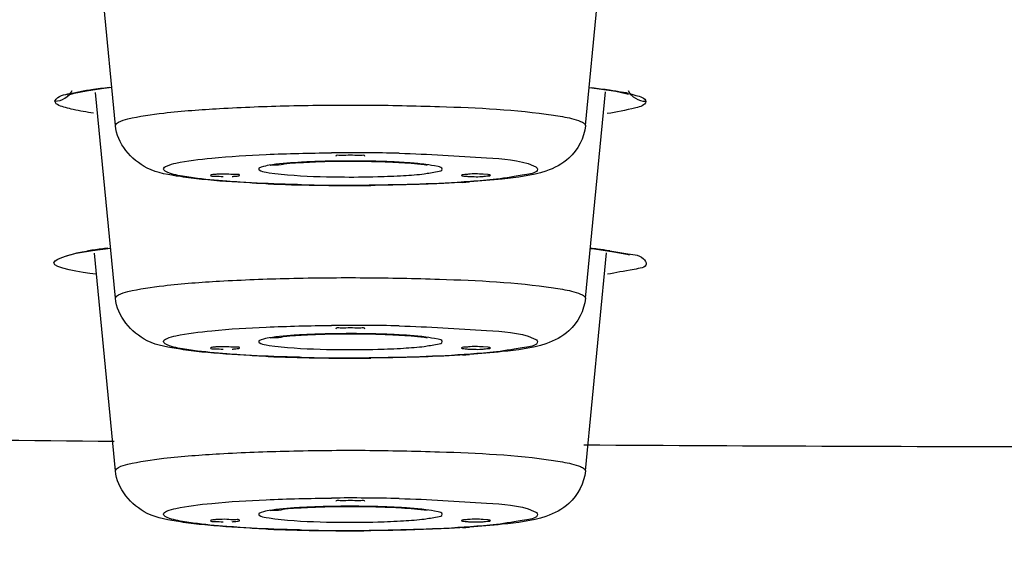
# Model space of a CAD drawing. Units: millimetres. Extents: x -138 to 778, y -235 to 316.
# Drawn here: x 109 to 111, y 234 to 235 of the extents above; entities that cross this region are included whole.
import ezdxf

# ---------------------------------------------------------------- set-up
doc = ezdxf.new("R2010")
doc.units = ezdxf.units.MM
doc.header["$LTSCALE"] = 23.1
doc.layers.get('0').update_dxf_attribs({"linetype": 'CONTINUOUS'})
doc.styles.get("Standard").update_dxf_attribs({"font": 'fangsong_gb2312.ttf'})
doc.styles.add('TEXTSTYLE_1', font='gdt', dxfattribs={"width": 0.8})
doc.dimstyles.new('DIMSTYLE_3', dxfattribs={"dimtxt": 2, "dimasz": 2.5, "dimexe": 0.5, "dimexo": 0.3, "dimgap": 0.5, "dimtad": 1, "dimdec": 0, "dimlfac": 5.882353, "dimdsep": 46, "dimtxsty": 'Standard', "dimblk": '_FILLED', "dimblk1": '_FILLED', "dimblk2": '_FILLED', "dimcen": 0.09, "dimazin": 2, "dimtp": 0.001, "dimtm": 0.001, "dimtfac": 1, "dimtdec": 0, "dimtofl": 0, "dimtmove": 0, "dimatfit": 3, "dimldrblk": '_FILLED', "dimfxl": 0, "dimtolj": 1, "dimarcsym": 0})

# ---------------------------------------------------------------- blocks, each defined once
blk = doc.blocks.new('_FILLED')
at = {"color": 0, "linetype": 'ByBlock'}
blk.add_solid([(0, 0), (-1, 0.2), (-1, -0.2)], dxfattribs=at)
blk = doc.blocks.new('*D4')
at = {"color": 2, "linetype": 'Continuous'}
for p, q in [((89.7162, 235.6449), (89.7162, 227.4689)), ((133.9013, 235.6449), (133.9013, 227.4689)), ((89.7162, 227.9689), (111.8088, 227.9689)), ((133.9013, 227.9689), (111.8088, 227.9689))]:
    blk.add_line(p, q, dxfattribs=at)
at = {"color": 2, "linetype": 'Continuous', "xscale": 2.5, "yscale": 2.5, "zscale": 2.5, "rotation": 180}
blk.add_blockref('_FILLED', (89.7162, 227.9689), dxfattribs=at)
at = {"color": 2, "linetype": 'Continuous', "xscale": 2.5, "yscale": 2.5, "zscale": 2.5}
blk.add_blockref('_FILLED', (133.9013, 227.9689), dxfattribs=at)
at = {"color": 2, "linetype": 'Continuous', "insert": (101.3346, 230.4689), "char_height": 2, "width": 6.829028, "attachment_point": 2, "line_spacing_factor": 0.9, "style": 'TEXTSTYLE_1'}
blk.add_mtext('{\\fgdt;n}\\fFangSong_GB2312;260', dxfattribs=at)

msp = doc.modelspace()

# ---------------------------------------------------------------- linework, layer by layer
at = {"color": 7, "linetype": 'Continuous'}
for p, q in [((109.65212, 234.76048), (109.61862, 235.10707)), ((110.47941, 234.76048), (110.51304, 235.10847)), ((110.48586, 234.8272), (110.50353, 234.82515)), ((109.5683, 234.81389), (109.57966, 234.8174)), ((109.57966, 234.8174), (109.60105, 234.82178)), ((109.65212, 234.45665), (109.61713, 234.81861)), ((110.47941, 234.45665), (110.51451, 234.81979)), ((110.30805, 234.674), (110.29935, 234.67473)), ((109.61161, 234.54055), (109.64362, 234.54453)), ((109.65212, 234.15282), (109.61512, 234.53559)), ((110.47941, 234.15282), (110.5165, 234.53663)), ((110.48784, 234.54393), (110.49521, 234.54316)), ((110.5524, 234.53385), (110.55682, 234.53273)), ((110.30805, 234.37017), (110.29935, 234.3709)), ((110.30805, 234.06634), (110.29935, 234.06707))]:
    msp.add_line(p, q, dxfattribs=at)
at = {"color": 9, "linetype": 'Continuous'}
for p, q in [((109.576, 234.8176), (109.58736, 234.81998)), ((109.65213, 234.76017), (109.65212, 234.76048)), ((110.47941, 234.76048), (110.47939, 234.76017)), ((109.91719, 234.6784), (109.92277, 234.67738)), ((109.92277, 234.67738), (109.93284, 234.67592)), ((109.65213, 234.45634), (109.65212, 234.45665)), ((110.47941, 234.45665), (110.47939, 234.45634)), ((109.91719, 234.37457), (109.92277, 234.37355)), ((109.92277, 234.37355), (109.93284, 234.3721)), ((109.65213, 234.15252), (109.65212, 234.15282)), ((110.47941, 234.15282), (110.47939, 234.15252)), ((109.91719, 234.07074), (109.92277, 234.06972)), ((109.92277, 234.06972), (109.93284, 234.06827))]:
    msp.add_line(p, q, dxfattribs=at)
at = {"color": 7, "linetype": 'Continuous'}
for points in [[(109.60105, 234.82178), (109.63165, 234.8263), (109.64561, 234.82785)], [(110.50353, 234.82515), (110.53266, 234.82068), (110.55287, 234.81638), (110.55462, 234.81591)], [(109.56642, 234.53089), (109.56781, 234.53142), (109.58321, 234.53553), (109.61161, 234.54055)], [(110.49521, 234.54316), (110.5291, 234.53841), (110.5524, 234.53385)]]:
    msp.add_lwpolyline(points, dxfattribs=at)
at = {"color": 9, "linetype": 'Continuous'}
for centre, radius, start, end in [((110.48255, 234.49965), 0.32547, 77.24921, 79.19141), ((110.06595, 231.03813), 3.67446, 88.66071, 90.52046), ((110.03896, 233.61466), 1.08278, 93.15405, 93.47506), ((110.05395, 233.324), 1.37382, 91.50949, 93.11138), ((110.06399, 232.98276), 1.71522, 90.65567, 91.54441), ((110.06581, 232.84867), 1.84931, 90.08883, 90.66452), ((110.06601, 232.88644), 1.81155, 88.96699, 90.0971), ((110.07009, 233.09651), 1.60144, 87.86236, 88.97758), ((110.08722, 233.53149), 1.16612, 86.20502, 87.9059), ((110.10514, 233.81515), 0.8819, 85.74064, 86.14743), ((110.06558, 238.3297), 3.67446, 268.66071, 270.52046), ((110.06587, 236.46063), 1.7908, 269.38498, 271.53258), ((109.71394, 233.81591), 0.73229, 97.86893, 98.81299), ((109.74212, 233.61212), 0.93801, 97.04402, 97.87037), ((109.76934, 233.39307), 1.15875, 96.46721, 97.05135), ((110.35319, 233.33246), 1.21934, 83.05189, 83.6491), ((110.38849, 233.618), 0.93163, 81.75429, 83.08223), ((110.06399, 232.67893), 1.71522, 90.65567, 91.54441), ((110.06595, 230.73431), 3.67446, 88.66071, 90.52046), ((110.06581, 232.54485), 1.84931, 90.08883, 90.66452), ((110.06601, 232.58261), 1.81155, 88.96699, 90.0971), ((110.03896, 233.31084), 1.08278, 93.15405, 93.47506), ((110.05395, 233.02018), 1.37382, 91.50949, 93.11138), ((110.07009, 232.79268), 1.60144, 87.86236, 88.97758), ((110.08722, 233.22766), 1.16612, 86.20502, 87.9059), ((110.10514, 233.51132), 0.8819, 85.74064, 86.14743), ((110.06587, 236.15681), 1.7908, 269.38498, 271.53258), ((110.06558, 238.02587), 3.67446, 268.66071, 270.52046), ((111.76103, 454.93658), 220.74185, 269.2200233, 269.4520263), ((111.80821, 460.4742), 226.27968, 269.6628855, 269.8890492), ((110.06595, 230.43048), 3.67446, 88.66071, 90.52046), ((110.03896, 233.00701), 1.08278, 93.15405, 93.47506), ((110.05395, 232.71635), 1.37382, 91.50949, 93.11138), ((110.06399, 232.3751), 1.71522, 90.65567, 91.54441), ((110.06581, 232.24102), 1.84931, 90.08883, 90.66452), ((110.06601, 232.27878), 1.81155, 88.96699, 90.0971), ((110.07009, 232.48885), 1.60144, 87.86236, 88.97758), ((110.08722, 232.92383), 1.16612, 86.20502, 87.9059), ((110.10514, 233.20749), 0.8819, 85.74064, 86.14743), ((110.06558, 237.72204), 3.67446, 268.66071, 270.52046), ((110.06587, 235.85298), 1.7908, 269.38498, 271.53258)]:
    msp.add_arc(centre, radius, start, end, dxfattribs=at)
at = {"color": 7, "linetype": 'Continuous'}
for centre, radius, start, end in [((110.05595, 237.9557), 3.3007, 267.65224, 269.08434), ((110.06574, 238.4653), 3.81039, 269.05956, 270.53848), ((110.1378, 236.66117), 2.00462, 273.57324, 273.93882), ((110.05595, 237.65187), 3.3007, 267.65224, 269.08434), ((110.06574, 238.16148), 3.81039, 269.05956, 270.53848), ((110.1378, 236.35734), 2.00462, 273.57324, 273.93882), ((110.05595, 237.34804), 3.3007, 267.65224, 269.08434), ((110.06574, 237.85765), 3.81039, 269.05956, 270.53848), ((110.1378, 236.05351), 2.00462, 273.57324, 273.93882)]:
    msp.add_arc(centre, radius, start, end, dxfattribs=at)
at = {"color": 9, "linetype": 'Continuous'}
for points, knots in [([(132.45455, 234.93413), (132.31396, 234.87353), (131.97796, 234.76139), (131.11231, 234.5469), (129.67976, 234.31128), (127.57889, 234.06773), (125.01649, 233.85682), (122.06787, 233.68451), (117.62188, 233.51084), (111.80582, 233.42885), (105.98991, 233.51098), (101.54438, 233.68477), (98.59636, 233.85715), (96.03468, 234.06812), (93.93465, 234.31172), (92.50286, 234.54737), (91.63786, 234.76189), (91.30221, 234.87404), (91.1618, 234.93465)], [0, 0, 0, 0, 0.0110675, 0.0255346, 0.0644537, 0.1158859, 0.1784226, 0.2502838, 0.3293981, 0.5000582, 0.6707096, 0.7498135, 0.8216605, 0.8841796, 0.9355917, 0.9744885, 0.988944, 1, 1, 1, 1]), ([(109.5457, 234.80332), (109.54579, 234.80471), (109.55364, 234.81446), (109.5662, 234.81535), (109.576, 234.8176)], [0, 0, 0, 0, 0.1215465, 1, 1, 1, 1]), ([(109.58736, 234.81998), (109.59091, 234.82066), (109.5984, 234.82199), (109.60592, 234.82317), (109.60987, 234.82375)], [0, 0, 0, 0, 0.4752685, 1, 1, 1, 1]), ([(110.52168, 234.82305), (110.52552, 234.82247), (110.53284, 234.82131), (110.54013, 234.82001), (110.54359, 234.81935)], [0, 0, 0, 0, 0.5241067, 1, 1, 1, 1]), ([(110.55439, 234.81709), (110.55892, 234.81606), (110.56888, 234.81299), (110.58504, 234.80949), (110.5857, 234.80254)], [0, 0, 0, 0, 0.3994716, 1, 1, 1, 1]), ([(109.57775, 234.78855), (109.57313, 234.7896), (109.56281, 234.79273), (109.54685, 234.79626), (109.5457, 234.80332)], [0, 0, 0, 0, 0.3982037, 1, 1, 1, 1]), ([(109.65212, 234.76048), (109.65212, 234.76316), (109.66102, 234.76871), (109.68788, 234.77594), (109.74927, 234.78467), (109.84299, 234.79148), (109.96152, 234.79599), (110.09057, 234.79714), (110.24578, 234.79377), (110.35667, 234.78855), (110.42291, 234.77866)], [0, 0, 0, 0, 0.0103614, 0.0326762, 0.1152952, 0.2420001, 0.3998007, 0.5722078, 0.7411394, 1, 1, 1, 1]), ([(110.5857, 234.80254), (110.58467, 234.79576), (110.55438, 234.78808), (110.53479, 234.78394), (110.51782, 234.78152)], [0, 0, 0, 0, 0.2857559, 1, 1, 1, 1]), ([(110.42291, 234.77866), (110.4282, 234.77787), (110.44438, 234.77514), (110.46077, 234.77206), (110.47098, 234.76772)], [0, 0, 0, 0, 0.3251713, 1, 1, 1, 1]), ([(110.47098, 234.76772), (110.47321, 234.76677), (110.47665, 234.76528), (110.47941, 234.76188), (110.47941, 234.76048)], [0, 0, 0, 0, 0.6334187, 1, 1, 1, 1]), ([(109.73673, 234.68391), (109.73673, 234.68646), (109.74606, 234.69129), (109.77229, 234.69768), (109.83317, 234.70506), (109.92336, 234.71036), (109.9941, 234.71211), (110.03257, 234.71245)], [0, 0, 0, 0, 0.0254683, 0.0828121, 0.2950902, 0.6147398, 1, 1, 1, 1]), ([(110.15183, 234.71159), (110.20313, 234.71038), (110.28111, 234.70442), (110.36242, 234.70059), (110.3881, 234.68967)], [0, 0, 0, 0, 0.6477782, 1, 1, 1, 1]), ([(109.97333, 234.69545), (109.95636, 234.69442), (109.93295, 234.69273), (109.9127, 234.68851), (109.90428, 234.68583), (109.90428, 234.68391)], [0, 0, 0, 0, 0.7209094, 0.9189571, 1, 1, 1, 1]), ([(110.22724, 234.68391), (110.22724, 234.68672), (110.21332, 234.6893), (110.20583, 234.691), (110.19869, 234.69191)], [0, 0, 0, 0, 0.2805156, 1, 1, 1, 1]), ([(110.3881, 234.68967), (110.38987, 234.68892), (110.39261, 234.68773), (110.3948, 234.68503), (110.3948, 234.68391)], [0, 0, 0, 0, 0.6334187, 1, 1, 1, 1]), ([(109.74343, 234.67816), (109.74166, 234.67891), (109.73892, 234.68009), (109.73673, 234.6828), (109.73673, 234.68391)], [0, 0, 0, 0, 0.6334187, 1, 1, 1, 1]), ([(109.78911, 234.66839), (109.78401, 234.66908), (109.76866, 234.67148), (109.75304, 234.67407), (109.74343, 234.67816)], [0, 0, 0, 0, 0.3301918, 1, 1, 1, 1]), ([(109.90428, 234.68391), (109.90428, 234.68337), (109.90779, 234.67931), (109.91302, 234.67925), (109.91719, 234.6784)], [0, 0, 0, 0, 0.1133997, 1, 1, 1, 1]), ([(109.93284, 234.67592), (109.94023, 234.67499), (109.97808, 234.67138), (110.0161, 234.67026), (110.04665, 234.66994)], [0, 0, 0, 0, 0.1961247, 1, 1, 1, 1]), ([(110.11377, 234.67048), (110.12901, 234.67089), (110.15575, 234.6721), (110.1931, 234.67457), (110.21189, 234.67839), (110.22724, 234.68085), (110.22724, 234.68391)], [0, 0, 0, 0, 0.3973536, 0.7142279, 0.9202039, 1, 1, 1, 1]), ([(110.3948, 234.68391), (110.3948, 234.67697), (110.35894, 234.67236), (110.34064, 234.66795), (110.32266, 234.666)], [0, 0, 0, 0, 0.2776498, 1, 1, 1, 1]), ([(109.87164, 234.66076), (109.86379, 234.66126), (109.83622, 234.66319), (109.80869, 234.66574), (109.78911, 234.66839)], [0, 0, 0, 0, 0.2849126, 1, 1, 1, 1]), ([(109.97969, 234.65624), (109.97013, 234.65646), (109.9341, 234.65747), (109.89807, 234.65908), (109.87164, 234.66076)], [0, 0, 0, 0, 0.2653047, 1, 1, 1, 1]), ([(110.32266, 234.666), (110.30748, 234.66434), (110.23306, 234.65802), (110.15835, 234.65591), (110.09895, 234.65538)], [0, 0, 0, 0, 0.2045665, 1, 1, 1, 1]), ([(109.61778, 234.49876), (109.5925, 234.50218), (109.50109, 234.51494), (109.58155, 234.53641), (109.60174, 234.53955)], [0, 0, 0, 0, 0.5552719, 1, 1, 1, 1]), ([(110.55026, 234.53522), (110.56087, 234.53308), (110.57712, 234.53496), (110.59151, 234.51106), (110.55085, 234.50582), (110.53378, 234.50088), (110.51806, 234.49869)], [0, 0, 0, 0, 0.2843517, 0.3778842, 0.5828658, 1, 1, 1, 1]), ([(109.65212, 234.45665), (109.65212, 234.45933), (109.66102, 234.46489), (109.68788, 234.47211), (109.74927, 234.48084), (109.84299, 234.48765), (109.96152, 234.49216), (110.09057, 234.49331), (110.24578, 234.48994), (110.35667, 234.48472), (110.42291, 234.47483)], [0, 0, 0, 0, 0.0103614, 0.0326762, 0.1152952, 0.2420001, 0.3998007, 0.5722078, 0.7411394, 1, 1, 1, 1]), ([(110.42291, 234.47483), (110.4282, 234.47405), (110.44438, 234.47131), (110.46077, 234.46823), (110.47098, 234.46389)], [0, 0, 0, 0, 0.3251713, 1, 1, 1, 1]), ([(110.47098, 234.46389), (110.47321, 234.46294), (110.47665, 234.46145), (110.47941, 234.45805), (110.47941, 234.45665)], [0, 0, 0, 0, 0.6334187, 1, 1, 1, 1]), ([(109.73673, 234.38009), (109.73673, 234.38263), (109.74606, 234.38747), (109.77229, 234.39386), (109.83317, 234.40123), (109.92336, 234.40653), (109.9941, 234.40828), (110.03257, 234.40862)], [0, 0, 0, 0, 0.0254683, 0.0828121, 0.2950902, 0.6147398, 1, 1, 1, 1]), ([(110.15183, 234.40776), (110.20313, 234.40655), (110.28111, 234.40059), (110.36242, 234.39676), (110.3881, 234.38585)], [0, 0, 0, 0, 0.6477782, 1, 1, 1, 1]), ([(109.74343, 234.37433), (109.74166, 234.37508), (109.73892, 234.37627), (109.73673, 234.37897), (109.73673, 234.38009)], [0, 0, 0, 0, 0.6334187, 1, 1, 1, 1]), ([(109.97333, 234.39162), (109.95636, 234.39059), (109.93295, 234.3889), (109.9127, 234.38468), (109.90428, 234.382), (109.90428, 234.38009)], [0, 0, 0, 0, 0.7209094, 0.9189571, 1, 1, 1, 1]), ([(109.90428, 234.38009), (109.90428, 234.37954), (109.90779, 234.37548), (109.91302, 234.37543), (109.91719, 234.37457)], [0, 0, 0, 0, 0.1133997, 1, 1, 1, 1]), ([(110.11377, 234.36665), (110.12901, 234.36706), (110.15575, 234.36827), (110.1931, 234.37075), (110.21189, 234.37456), (110.22724, 234.37703), (110.22724, 234.38009)], [0, 0, 0, 0, 0.3973536, 0.7142279, 0.9202039, 1, 1, 1, 1]), ([(110.22724, 234.38009), (110.22724, 234.38289), (110.21332, 234.38547), (110.20583, 234.38718), (110.19869, 234.38808)], [0, 0, 0, 0, 0.2805156, 1, 1, 1, 1]), ([(110.3948, 234.38009), (110.3948, 234.37314), (110.35894, 234.36853), (110.34064, 234.36413), (110.32266, 234.36217)], [0, 0, 0, 0, 0.2776498, 1, 1, 1, 1]), ([(110.3881, 234.38585), (110.38987, 234.38509), (110.39261, 234.38391), (110.3948, 234.3812), (110.3948, 234.38009)], [0, 0, 0, 0, 0.6334187, 1, 1, 1, 1]), ([(109.78911, 234.36456), (109.78401, 234.36525), (109.76866, 234.36766), (109.75304, 234.37024), (109.74343, 234.37433)], [0, 0, 0, 0, 0.3301918, 1, 1, 1, 1]), ([(109.87164, 234.35693), (109.86379, 234.35743), (109.83622, 234.35936), (109.80869, 234.36191), (109.78911, 234.36456)], [0, 0, 0, 0, 0.2849126, 1, 1, 1, 1]), ([(109.93284, 234.3721), (109.94023, 234.37116), (109.97808, 234.36756), (110.0161, 234.36643), (110.04665, 234.36611)], [0, 0, 0, 0, 0.1961247, 1, 1, 1, 1]), ([(110.32266, 234.36217), (110.30748, 234.36051), (110.23306, 234.35419), (110.15835, 234.35208), (110.09895, 234.35156)], [0, 0, 0, 0, 0.2045665, 1, 1, 1, 1]), ([(109.97969, 234.35241), (109.97013, 234.35263), (109.9341, 234.35364), (109.89807, 234.35525), (109.87164, 234.35693)], [0, 0, 0, 0, 0.2653047, 1, 1, 1, 1]), ([(109.65212, 234.15282), (109.65212, 234.1555), (109.66102, 234.16106), (109.68788, 234.16828), (109.74927, 234.17702), (109.84299, 234.18382), (109.96152, 234.18833), (110.09057, 234.18948), (110.24578, 234.18612), (110.35667, 234.1809), (110.42291, 234.17101)], [0, 0, 0, 0, 0.0103614, 0.0326762, 0.1152952, 0.2420001, 0.3998007, 0.5722078, 0.7411394, 1, 1, 1, 1]), ([(110.42291, 234.17101), (110.4282, 234.17022), (110.44438, 234.16748), (110.46077, 234.1644), (110.47098, 234.16006)], [0, 0, 0, 0, 0.3251713, 1, 1, 1, 1]), ([(110.47098, 234.16006), (110.47321, 234.15911), (110.47665, 234.15762), (110.47941, 234.15422), (110.47941, 234.15282)], [0, 0, 0, 0, 0.6334187, 1, 1, 1, 1]), ([(109.73673, 234.07626), (109.73673, 234.0788), (109.74606, 234.08364), (109.77229, 234.09003), (109.83317, 234.0974), (109.92336, 234.1027), (109.9941, 234.10445), (110.03257, 234.10479)], [0, 0, 0, 0, 0.0254683, 0.0828121, 0.2950902, 0.6147398, 1, 1, 1, 1]), ([(110.15183, 234.10394), (110.20313, 234.10272), (110.28111, 234.09676), (110.36242, 234.09293), (110.3881, 234.08202)], [0, 0, 0, 0, 0.6477782, 1, 1, 1, 1]), ([(109.97333, 234.0878), (109.95636, 234.08677), (109.93295, 234.08507), (109.9127, 234.08086), (109.90428, 234.07817), (109.90428, 234.07626)], [0, 0, 0, 0, 0.7209094, 0.9189571, 1, 1, 1, 1]), ([(110.22724, 234.07626), (110.22724, 234.07906), (110.21332, 234.08165), (110.20583, 234.08335), (110.19869, 234.08425)], [0, 0, 0, 0, 0.2805156, 1, 1, 1, 1]), ([(110.3881, 234.08202), (110.38987, 234.08126), (110.39261, 234.08008), (110.3948, 234.07737), (110.3948, 234.07626)], [0, 0, 0, 0, 0.6334187, 1, 1, 1, 1]), ([(109.74343, 234.0705), (109.74166, 234.07125), (109.73892, 234.07244), (109.73673, 234.07514), (109.73673, 234.07626)], [0, 0, 0, 0, 0.6334187, 1, 1, 1, 1]), ([(109.78911, 234.06073), (109.78401, 234.06143), (109.76866, 234.06383), (109.75304, 234.06642), (109.74343, 234.0705)], [0, 0, 0, 0, 0.3301918, 1, 1, 1, 1]), ([(109.90428, 234.07626), (109.90428, 234.07571), (109.90779, 234.07166), (109.91302, 234.0716), (109.91719, 234.07074)], [0, 0, 0, 0, 0.1133997, 1, 1, 1, 1]), ([(109.93284, 234.06827), (109.94023, 234.06733), (109.97808, 234.06373), (110.0161, 234.0626), (110.04665, 234.06228)], [0, 0, 0, 0, 0.1961247, 1, 1, 1, 1]), ([(110.11377, 234.06282), (110.12901, 234.06323), (110.15575, 234.06444), (110.1931, 234.06692), (110.21189, 234.07073), (110.22724, 234.0732), (110.22724, 234.07626)], [0, 0, 0, 0, 0.3973536, 0.7142279, 0.9202039, 1, 1, 1, 1]), ([(110.3948, 234.07626), (110.3948, 234.06931), (110.35894, 234.0647), (110.34064, 234.0603), (110.32266, 234.05834)], [0, 0, 0, 0, 0.2776498, 1, 1, 1, 1]), ([(109.87164, 234.0531), (109.86379, 234.0536), (109.83622, 234.05553), (109.80869, 234.05808), (109.78911, 234.06073)], [0, 0, 0, 0, 0.2849126, 1, 1, 1, 1]), ([(109.97969, 234.04858), (109.97013, 234.04881), (109.9341, 234.04981), (109.89807, 234.05142), (109.87164, 234.0531)], [0, 0, 0, 0, 0.2653047, 1, 1, 1, 1]), ([(110.32266, 234.05834), (110.30748, 234.05669), (110.23306, 234.05036), (110.15835, 234.04825), (110.09895, 234.04773)], [0, 0, 0, 0, 0.2045665, 1, 1, 1, 1])]:
    msp.add_open_spline(points, degree=3, knots=knots, dxfattribs=at)
at = {"color": 7, "linetype": 'Continuous'}
for points, knots in [([(132.47748, 234.87504), (132.32607, 234.8156), (131.9712, 234.70523), (131.07578, 234.49166), (129.61807, 234.25908), (127.49984, 234.01866), (124.93495, 233.81121), (121.99613, 233.64196), (117.57971, 233.47165), (111.80883, 233.39107), (106.03794, 233.47165), (101.62151, 233.64195), (98.68268, 233.81121), (96.11779, 234.01866), (93.99954, 234.25907), (92.54182, 234.49165), (91.64639, 234.70523), (91.29151, 234.81559), (91.1401, 234.87503)], [0, 0, 0, 0, 0.011749, 0.0267894, 0.066475, 0.1182511, 0.1807715, 0.2523129, 0.3308684, 0.4999992, 0.66913, 0.7476857, 0.8192273, 0.8817479, 0.9335243, 0.9732103, 0.9882508, 1, 1, 1, 1]), ([(109.76656, 234.67044), (109.74661, 234.67352), (109.69532, 234.68062), (109.65512, 234.72926), (109.65213, 234.76017)], [0, 0, 0, 0, 0.393946, 1, 1, 1, 1]), ([(110.47939, 234.76017), (110.47734, 234.73891), (110.4583, 234.70234), (110.40072, 234.67327), (110.35882, 234.66912), (110.33288, 234.66628)], [0, 0, 0, 0, 0.3394377, 0.5853082, 1, 1, 1, 1]), ([(110.09126, 234.70614), (110.09126, 234.70869), (110.07774, 234.70642), (110.06577, 234.70972), (110.0538, 234.70642), (110.04026, 234.70869), (110.04026, 234.70614)], [0, 0, 0, 0, 0.1488099, 0.4999263, 0.8511158, 1, 1, 1, 1]), ([(109.92539, 234.68975), (109.92355, 234.69164), (109.9412, 234.69058), (109.95082, 234.69437), (109.97773, 234.69528), (110.01603, 234.69754), (110.07004, 234.6981), (110.11334, 234.69732), (110.13493, 234.69639)], [0, 0, 0, 0, 0.0377207, 0.1232201, 0.2396833, 0.3782798, 0.6912403, 1, 1, 1, 1]), ([(110.13493, 234.69639), (110.14193, 234.69609), (110.16393, 234.69491), (110.18599, 234.69334), (110.20083, 234.69088)], [0, 0, 0, 0, 0.3177684, 1, 1, 1, 1]), ([(109.81943, 234.6728), (109.81942, 234.67061), (109.83149, 234.67235), (109.83653, 234.67065), (109.84188, 234.6706)], [0, 0, 0, 0, 0.2910987, 1, 1, 1, 1]), ([(109.82153, 234.67369), (109.821, 234.67358), (109.82036, 234.67344), (109.81943, 234.67303), (109.81943, 234.6728)], [0, 0, 0, 0, 0.7014144, 1, 1, 1, 1]), ([(109.83218, 234.67473), (109.83009, 234.67462), (109.82654, 234.67438), (109.82299, 234.67398), (109.82153, 234.67369)], [0, 0, 0, 0, 0.5844976, 1, 1, 1, 1]), ([(109.87042, 234.6728), (109.87043, 234.675), (109.85836, 234.67326), (109.85332, 234.67495), (109.84797, 234.67501)], [0, 0, 0, 0, 0.2910987, 1, 1, 1, 1]), ([(109.85768, 234.67088), (109.85976, 234.67098), (109.86332, 234.67123), (109.86687, 234.67163), (109.86832, 234.67192)], [0, 0, 0, 0, 0.5844976, 1, 1, 1, 1]), ([(109.86832, 234.67192), (109.86885, 234.67202), (109.8695, 234.67216), (109.87042, 234.67257), (109.87042, 234.6728)], [0, 0, 0, 0, 0.7014144, 1, 1, 1, 1]), ([(110.29935, 234.67473), (110.29086, 234.67515), (110.27779, 234.67578), (110.26771, 234.6737), (110.2611, 234.674), (110.2611, 234.6728)], [0, 0, 0, 0, 0.6634774, 0.9064164, 1, 1, 1, 1]), ([(110.2611, 234.6728), (110.26111, 234.67258), (110.262, 234.67217), (110.26263, 234.67203), (110.26315, 234.67193)], [0, 0, 0, 0, 0.2993524, 1, 1, 1, 1]), ([(110.26315, 234.67193), (110.26461, 234.67163), (110.26818, 234.67123), (110.27175, 234.67098), (110.27385, 234.67088)], [0, 0, 0, 0, 0.4144038, 1, 1, 1, 1]), ([(110.27385, 234.67088), (110.28234, 234.67045), (110.29541, 234.66982), (110.30549, 234.6719), (110.3121, 234.6716), (110.31209, 234.6728)], [0, 0, 0, 0, 0.6634774, 0.9064164, 1, 1, 1, 1]), ([(110.31209, 234.6728), (110.31209, 234.6732), (110.31015, 234.67363), (110.30907, 234.67386), (110.30805, 234.674)], [0, 0, 0, 0, 0.2798005, 1, 1, 1, 1]), ([(109.92074, 234.65777), (109.90999, 234.65822), (109.87116, 234.66006), (109.83235, 234.66275), (109.80439, 234.66567)], [0, 0, 0, 0, 0.2767165, 1, 1, 1, 1]), ([(110.26273, 234.66045), (110.25035, 234.65967), (110.19667, 234.65679), (110.1429, 234.65547), (110.10155, 234.65508)], [0, 0, 0, 0, 0.2307671, 1, 1, 1, 1]), ([(109.76656, 234.36662), (109.74661, 234.36969), (109.69532, 234.37679), (109.65512, 234.42543), (109.65213, 234.45634)], [0, 0, 0, 0, 0.393946, 1, 1, 1, 1]), ([(110.47939, 234.45634), (110.47734, 234.43508), (110.4583, 234.39851), (110.40072, 234.36944), (110.35882, 234.36529), (110.33288, 234.36246)], [0, 0, 0, 0, 0.3394377, 0.5853082, 1, 1, 1, 1]), ([(109.92539, 234.38592), (109.92355, 234.38781), (109.9412, 234.38675), (109.95082, 234.39054), (109.97773, 234.39145), (110.01603, 234.39371), (110.07004, 234.39427), (110.11334, 234.39349), (110.13493, 234.39256)], [0, 0, 0, 0, 0.0377207, 0.1232201, 0.2396833, 0.3782798, 0.6912403, 1, 1, 1, 1]), ([(110.09126, 234.40231), (110.09126, 234.40486), (110.07774, 234.4026), (110.06577, 234.40589), (110.0538, 234.4026), (110.04026, 234.40486), (110.04026, 234.40231)], [0, 0, 0, 0, 0.1488099, 0.4999263, 0.8511158, 1, 1, 1, 1]), ([(110.13493, 234.39256), (110.14193, 234.39226), (110.16393, 234.39109), (110.18599, 234.38952), (110.20083, 234.38706)], [0, 0, 0, 0, 0.3177684, 1, 1, 1, 1]), ([(109.92074, 234.35395), (109.90999, 234.35439), (109.87116, 234.35623), (109.83235, 234.35893), (109.80439, 234.36184)], [0, 0, 0, 0, 0.2767165, 1, 1, 1, 1]), ([(109.81943, 234.36897), (109.81942, 234.36678), (109.83149, 234.36852), (109.83653, 234.36682), (109.84188, 234.36677)], [0, 0, 0, 0, 0.2910987, 1, 1, 1, 1]), ([(109.82153, 234.36986), (109.821, 234.36975), (109.82036, 234.36961), (109.81943, 234.36921), (109.81943, 234.36897)], [0, 0, 0, 0, 0.7014144, 1, 1, 1, 1]), ([(109.83218, 234.3709), (109.83009, 234.37079), (109.82654, 234.37055), (109.82299, 234.37015), (109.82153, 234.36986)], [0, 0, 0, 0, 0.5844976, 1, 1, 1, 1]), ([(109.87042, 234.36897), (109.87043, 234.37117), (109.85836, 234.36943), (109.85332, 234.37113), (109.84797, 234.37118)], [0, 0, 0, 0, 0.2910987, 1, 1, 1, 1]), ([(109.85768, 234.36705), (109.85976, 234.36715), (109.86332, 234.3674), (109.86687, 234.3678), (109.86832, 234.36809)], [0, 0, 0, 0, 0.5844976, 1, 1, 1, 1]), ([(109.86832, 234.36809), (109.86885, 234.3682), (109.8695, 234.36833), (109.87042, 234.36874), (109.87042, 234.36897)], [0, 0, 0, 0, 0.7014144, 1, 1, 1, 1]), ([(110.29935, 234.3709), (110.29086, 234.37133), (110.27779, 234.37195), (110.26771, 234.36987), (110.2611, 234.37017), (110.2611, 234.36897)], [0, 0, 0, 0, 0.6634774, 0.9064164, 1, 1, 1, 1]), ([(110.2611, 234.36897), (110.26111, 234.36875), (110.262, 234.36834), (110.26263, 234.36821), (110.26315, 234.3681)], [0, 0, 0, 0, 0.2993524, 1, 1, 1, 1]), ([(110.26315, 234.3681), (110.26461, 234.36781), (110.26818, 234.3674), (110.27175, 234.36715), (110.27385, 234.36705)], [0, 0, 0, 0, 0.4144038, 1, 1, 1, 1]), ([(110.27385, 234.36705), (110.28234, 234.36662), (110.29541, 234.366), (110.30549, 234.36808), (110.3121, 234.36777), (110.31209, 234.36897)], [0, 0, 0, 0, 0.6634774, 0.9064164, 1, 1, 1, 1]), ([(110.31209, 234.36897), (110.31209, 234.36937), (110.31015, 234.3698), (110.30907, 234.37004), (110.30805, 234.37017)], [0, 0, 0, 0, 0.2798005, 1, 1, 1, 1]), ([(110.26273, 234.35662), (110.25035, 234.35584), (110.19667, 234.35296), (110.1429, 234.35164), (110.10155, 234.35125)], [0, 0, 0, 0, 0.2307671, 1, 1, 1, 1]), ([(109.76656, 234.06279), (109.74661, 234.06586), (109.69532, 234.07296), (109.65512, 234.12161), (109.65213, 234.15252)], [0, 0, 0, 0, 0.393946, 1, 1, 1, 1]), ([(110.47939, 234.15252), (110.47734, 234.13126), (110.4583, 234.09468), (110.40072, 234.06561), (110.35882, 234.06146), (110.33288, 234.05863)], [0, 0, 0, 0, 0.3394377, 0.5853082, 1, 1, 1, 1]), ([(110.09126, 234.09848), (110.09126, 234.10103), (110.07774, 234.09877), (110.06577, 234.10206), (110.0538, 234.09877), (110.04026, 234.10103), (110.04026, 234.09848)], [0, 0, 0, 0, 0.1488099, 0.4999263, 0.8511158, 1, 1, 1, 1]), ([(109.92539, 234.08209), (109.92355, 234.08398), (109.9412, 234.08292), (109.95082, 234.08672), (109.97773, 234.08762), (110.01603, 234.08988), (110.07004, 234.09044), (110.11334, 234.08966), (110.13493, 234.08874)], [0, 0, 0, 0, 0.0377207, 0.1232201, 0.2396833, 0.3782798, 0.6912403, 1, 1, 1, 1]), ([(110.13493, 234.08874), (110.14193, 234.08844), (110.16393, 234.08726), (110.18599, 234.08569), (110.20083, 234.08323)], [0, 0, 0, 0, 0.3177684, 1, 1, 1, 1]), ([(109.81943, 234.06515), (109.81942, 234.06295), (109.83149, 234.06469), (109.83653, 234.06299), (109.84188, 234.06294)], [0, 0, 0, 0, 0.2910987, 1, 1, 1, 1]), ([(109.82153, 234.06603), (109.821, 234.06592), (109.82036, 234.06579), (109.81943, 234.06538), (109.81943, 234.06515)], [0, 0, 0, 0, 0.7014144, 1, 1, 1, 1]), ([(109.83218, 234.06707), (109.83009, 234.06697), (109.82654, 234.06672), (109.82299, 234.06632), (109.82153, 234.06603)], [0, 0, 0, 0, 0.5844976, 1, 1, 1, 1]), ([(109.87042, 234.06515), (109.87043, 234.06734), (109.85836, 234.0656), (109.85332, 234.0673), (109.84797, 234.06735)], [0, 0, 0, 0, 0.2910987, 1, 1, 1, 1]), ([(109.86832, 234.06426), (109.86885, 234.06437), (109.8695, 234.06451), (109.87042, 234.06491), (109.87042, 234.06515)], [0, 0, 0, 0, 0.7014144, 1, 1, 1, 1]), ([(110.29935, 234.06707), (110.29086, 234.0675), (110.27779, 234.06812), (110.26771, 234.06604), (110.2611, 234.06635), (110.2611, 234.06515)], [0, 0, 0, 0, 0.6634774, 0.9064164, 1, 1, 1, 1]), ([(110.2611, 234.06515), (110.26111, 234.06492), (110.262, 234.06451), (110.26263, 234.06438), (110.26315, 234.06427)], [0, 0, 0, 0, 0.2993524, 1, 1, 1, 1]), ([(110.27385, 234.06322), (110.28234, 234.06279), (110.29541, 234.06217), (110.30549, 234.06425), (110.3121, 234.06395), (110.31209, 234.06515)], [0, 0, 0, 0, 0.6634774, 0.9064164, 1, 1, 1, 1]), ([(110.31209, 234.06515), (110.31209, 234.06554), (110.31015, 234.06597), (110.30907, 234.06621), (110.30805, 234.06634)], [0, 0, 0, 0, 0.2798005, 1, 1, 1, 1]), ([(109.92074, 234.05012), (109.90999, 234.05056), (109.87116, 234.0524), (109.83235, 234.0551), (109.80439, 234.05801)], [0, 0, 0, 0, 0.2767165, 1, 1, 1, 1]), ([(109.85768, 234.06322), (109.85976, 234.06333), (109.86332, 234.06357), (109.86687, 234.06397), (109.86832, 234.06426)], [0, 0, 0, 0, 0.5844976, 1, 1, 1, 1]), ([(110.26273, 234.05279), (110.25035, 234.05202), (110.19667, 234.04914), (110.1429, 234.04781), (110.10155, 234.04742)], [0, 0, 0, 0, 0.2307671, 1, 1, 1, 1]), ([(110.26315, 234.06427), (110.26461, 234.06398), (110.26818, 234.06357), (110.27175, 234.06333), (110.27385, 234.06322)], [0, 0, 0, 0, 0.4144038, 1, 1, 1, 1])]:
    msp.add_open_spline(points, degree=3, knots=knots, dxfattribs=at)
at = {"color": 9, "linetype": 'Continuous'}
for points in [[(109.60987, 234.82375), (109.62035, 234.82531), (109.63086, 234.82664), (109.64139, 234.82785)], [(109.5457, 234.80332), (109.55757, 234.8033), (109.5708, 234.81132), (109.57602, 234.82197)], [(110.49059, 234.82715), (110.50097, 234.82593), (110.51135, 234.8246), (110.52168, 234.82305)], [(110.5857, 234.80254), (110.57384, 234.80254), (110.56064, 234.81056), (110.55542, 234.82121)], [(109.61363, 234.78219), (109.6016, 234.78392), (109.58959, 234.78588), (109.57775, 234.78855)], [(110.19869, 234.69191), (110.18937, 234.69308), (110.18001, 234.69391), (110.17064, 234.69461)], [(110.5221, 234.54), (110.53152, 234.53863), (110.54093, 234.5371), (110.55026, 234.53522)], [(110.19869, 234.38808), (110.18937, 234.38926), (110.18001, 234.39009), (110.17064, 234.39078)], [(110.19869, 234.08425), (110.18937, 234.08543), (110.18001, 234.08626), (110.17064, 234.08696)]]:
    msp.add_open_spline(points, degree=3, dxfattribs=at)
at = {"color": 7, "linetype": 'Continuous'}
for points in [[(109.84797, 234.67501), (109.84271, 234.67506), (109.83744, 234.67499), (109.83218, 234.67473)], [(109.80439, 234.66567), (109.79175, 234.66699), (109.77912, 234.66851), (109.76656, 234.67044)], [(110.33288, 234.66628), (110.3138, 234.6642), (110.29465, 234.6626), (110.2755, 234.66128)], [(109.80439, 234.36184), (109.79175, 234.36316), (109.77912, 234.36468), (109.76656, 234.36662)], [(109.84797, 234.37118), (109.84271, 234.37123), (109.83744, 234.37116), (109.83218, 234.3709)], [(110.33288, 234.36246), (110.3138, 234.36037), (110.29465, 234.35878), (110.2755, 234.35746)], [(109.84797, 234.06735), (109.84271, 234.06741), (109.83744, 234.06734), (109.83218, 234.06707)], [(109.80439, 234.05801), (109.79175, 234.05933), (109.77912, 234.06085), (109.76656, 234.06279)], [(110.33288, 234.05863), (110.3138, 234.05654), (110.29465, 234.05495), (110.2755, 234.05363)]]:
    msp.add_open_spline(points, degree=3, dxfattribs=at)

# ---------------------------------------------------------------- dimensions: what is measured, and where the dimension line sits
at = {"color": 2, "linetype": 'Continuous'}
dim = msp.add_linear_dim(base=(133.90134, 227.96886), p1=(89.71622, 235.94491), p2=(133.90134, 235.94491), text='%%c<>', dimstyle='DIMSTYLE_3', dxfattribs=at)
dim.commit()
dim.dimension.update_dxf_attribs({"geometry": '*D4', "text_midpoint": (101.33465, 227.96886), "dimtype": 160})

doc.saveas('drawing.dxf')
